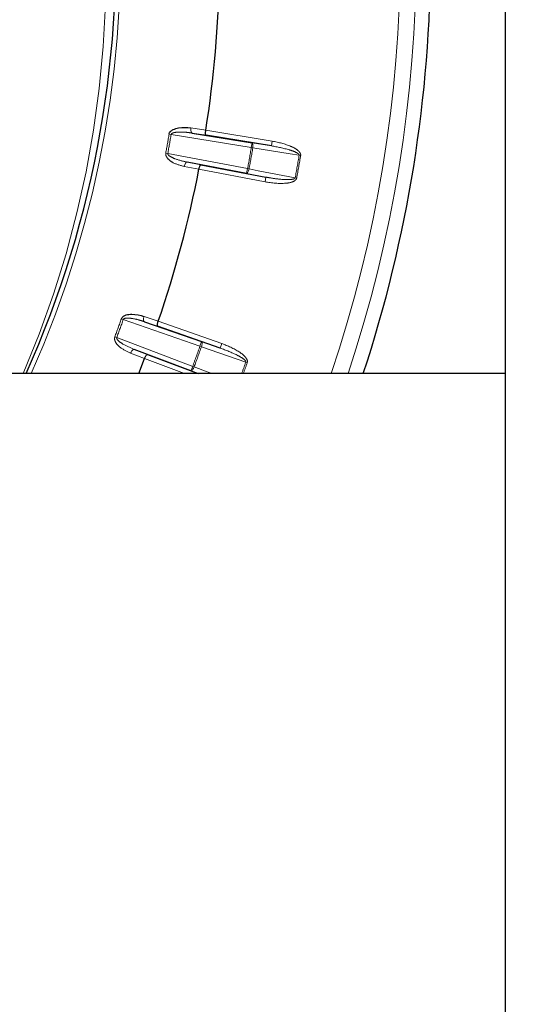
# Paper-space layout 'Sheet2' of a CAD drawing. Units: millimetres. Extents: x 14 to 2145, y 14 to 1383.
# Drawn here: x 1305 to 1321, y 528 to 559 of the extents above; entities that cross this region are included whole.
import ezdxf

# ---------------------------------------------------------------- set-up
doc = ezdxf.new("R2010")
doc.units = ezdxf.units.MM
doc.linetypes.add('PHANTOM', pattern=[12.7, 6.35, -1.27, 1.27, -1.27, 1.27, -1.27])
doc.styles.add('SLDTEXTSTYLE0', font='TXT', dxfattribs={"width": 0.75})
doc.dimstyles.new('SLDDIMSTYLE1', dxfattribs={"dimtxt": 11.90625, "dimasz": 12.7, "dimexe": 0, "dimexo": 0.0625, "dimgap": 2.976562, "dimtad": 0, "dimtih": 1, "dimtoh": 1, "dimdec": 1, "dimrnd": 1e-09, "dimzin": 12, "dimdsep": 46, "dimtxsty": 'SLDTEXTSTYLE0', "dimsah": 1, "dimcen": 0.09, "dimadec": 0, "dimazin": 3, "dimtfac": 1, "dimtdec": 1, "dimtofl": 0, "dimtmove": 0, "dimatfit": 3, "dimfxl": 0, "dimfrac": 2, "dimtolj": 1, "dimtzin": 12, "dimarcsym": 0})

# ---------------------------------------------------------------- blocks, each defined once
blk = doc.blocks.new('_D_22')
at = {"color": 7, "linetype": 'Continuous', "lineweight": 18, "ltscale": 5}
for p, q in [((1349.304, 853.391), (1345.682, 853.391)), ((1345.682, 853.391), (1345.682, 834.473)), ((1380.084, 853.391), (1383.705, 853.391)), ((1383.705, 853.391), (1383.705, 834.473)), ((1181.594, 254.707), (1181.594, 842.344)), ((1547.794, 745.29), (1547.794, 842.344)), ((1181.594, 835.994), (1335.27, 835.994)), ((1547.794, 835.994), (1394.117, 835.994)), ((1345.682, 834.473), (1349.304, 834.473)), ((1383.705, 834.473), (1380.084, 834.473))]:
    blk.add_line(p, q, dxfattribs=at)
for points in [[(1181.594, 835.994), (1194.294, 834.089), (1194.294, 837.899)], [(1547.794, 835.994), (1535.094, 837.899), (1535.094, 834.089)]]:
    blk.add_solid(points, dxfattribs=at)
at = {"color": 7, "linetype": 'Continuous', "lineweight": 18, "ltscale": 5, "char_height": 11.9062, "attachment_point": 1, "style": 'SLDTEXTSTYLE0'}
for s, insert in [('14.4', (1349.304, 849.821)), ('366.2', (1344.905, 831.531))]:
    blk.add_mtext(s, dxfattribs=dict(at, insert=insert))

psp = doc.layouts.new('Sheet2')

# ---------------------------------------------------------------- linework, layer by layer
at = {"color": 7, "linetype": 'Continuous', "lineweight": 25, "ltscale": 5}
for p, q in [((1319.913694, 489.457354), (1319.913694, 581.457354)), ((1310.210041, 555.405265), (1312.062606, 555.103707)), ((1310.630445, 555.490435), (1310.630469, 555.490588)), ((1312.662859, 555.00779), (1310.639193, 555.337199)), ((1311.89548, 554.155891), (1310.0515, 554.506134)), ((1310.417391, 554.282162), (1310.41742, 554.282313)), ((1310.47805, 554.423316), (1312.492339, 554.040725)), ((1308.727627, 549.565372), (1310.499682, 548.946701)), ((1311.07416, 548.748009), (1309.138439, 549.423819)), ((1309.156433, 549.576246), (1309.156484, 549.576392)), ((1310.170509, 548.042306), (1308.415362, 548.707431)), ((1308.554044, 547.957354), (1308.736802, 548.423325)), ((1308.736802, 548.423325), (1308.736857, 548.42347)), ((1308.821051, 548.551802), (1310.389691, 547.957354)), ((1319.913694, 547.957354), (1277.385518, 547.957354))]:
    psp.add_line(p, q, dxfattribs=at)
at = {"color": 8, "linetype": 'PHANTOM', "lineweight": 18, "ltscale": 5}
for p, q in [((1310.171527, 555.563221), (1310.630445, 555.490435)), ((1310.639193, 555.337199), (1310.210041, 555.405265)), ((1310.630469, 555.490588), (1312.686958, 555.155836)), ((1309.556495, 555.359679), (1309.493971, 555.370138)), ((1312.038507, 554.955661), (1309.556495, 555.359679)), ((1312.038507, 554.955661), (1312.062606, 555.103707)), ((1312.062606, 555.103707), (1312.662859, 555.00779)), ((1312.686958, 555.155836), (1312.662859, 555.00779)), ((1312.085294, 554.947849), (1312.038507, 554.955661)), ((1309.452958, 554.772496), (1309.390628, 554.784052)), ((1309.452958, 554.772496), (1311.923469, 554.303251)), ((1310.0515, 554.506134), (1310.47805, 554.423316)), ((1313.56772, 554.710657), (1313.520931, 554.718456)), ((1310.41742, 554.282313), (1309.961284, 554.370876)), ((1312.46435, 553.893365), (1310.417391, 554.282162)), ((1311.89548, 554.155891), (1311.923469, 554.303251)), ((1311.970106, 554.29459), (1311.923469, 554.303251)), ((1312.492339, 554.040725), (1311.89548, 554.155891)), ((1312.46435, 553.893365), (1312.492339, 554.040725)), ((1313.444256, 554.010458), (1313.397622, 554.019132)), ((1308.076094, 549.633966), (1308.016336, 549.655124)), ((1310.450242, 548.805089), (1308.076094, 549.633966)), ((1308.717127, 549.727617), (1309.156433, 549.576246)), ((1309.138439, 549.423819), (1308.727627, 549.565372)), ((1309.156484, 549.576392), (1311.123601, 548.889621)), ((1307.872167, 549.073683), (1307.81279, 549.095887)), ((1307.872167, 549.073683), (1310.223662, 548.182566)), ((1308.415362, 548.707431), (1308.821051, 548.551802)), ((1310.450242, 548.805089), (1310.499682, 548.946701)), ((1310.494961, 548.789272), (1310.450242, 548.805089)), ((1310.499682, 548.946701), (1311.07416, 548.748009)), ((1311.123601, 548.889621), (1311.07416, 548.748009)), ((1308.736857, 548.42347), (1308.303029, 548.589894)), ((1309.966415, 547.957354), (1308.736802, 548.423325)), ((1310.170509, 548.042306), (1310.223662, 548.182566)), ((1310.268086, 548.165938), (1310.223662, 548.182566)), ((1311.913678, 548.298262), (1311.868954, 548.314068)), ((1310.392728, 547.957354), (1310.170509, 548.042306))]:
    psp.add_line(p, q, dxfattribs=at)
at = {"color": 8, "linetype": 'PHANTOM', "lineweight": 18, "ltscale": 5, "flags": 128}
for points in [[(1310.210041, 555.405265), (1310.198403, 555.410276), (1310.188122, 555.420716), (1310.179587, 555.436189), (1310.173122, 555.456107), (1310.168974, 555.479715), (1310.167299, 555.506116), (1310.168161, 555.534308), (1310.171527, 555.563221)], [(1312.062606, 555.103707), (1312.071202, 555.099169), (1312.078553, 555.089165), (1312.084378, 555.074076), (1312.088456, 555.054477), (1312.090632, 555.031114), (1312.090822, 555.004877), (1312.08902, 554.976765), (1312.085294, 554.947849)], [(1313.520931, 554.718456), (1313.239891, 554.763362), (1312.085294, 554.947849)], [(1310.0515, 554.506134), (1310.03885, 554.505405), (1310.025618, 554.499111), (1310.012306, 554.48749), (1309.999419, 554.470984), (1309.987446, 554.450219), (1309.976842, 554.425984), (1309.96801, 554.399197), (1309.961284, 554.370876)], [(1311.970106, 554.29459), (1311.963718, 554.266143), (1311.955797, 554.239111), (1311.946645, 554.214521), (1311.936609, 554.193311), (1311.926074, 554.176288), (1311.915439, 554.164102), (1311.90511, 554.157215), (1311.89548, 554.155891)], [(1311.970106, 554.29459), (1312.249557, 554.240666), (1313.397622, 554.019132)], [(1308.727627, 549.565372), (1308.717036, 549.572328), (1308.708724, 549.584395), (1308.703005, 549.601115), (1308.700098, 549.621853), (1308.700112, 549.645822), (1308.703047, 549.672113), (1308.708791, 549.699727), (1308.717127, 549.727617)], [(1308.415362, 548.707431), (1308.402778, 548.70891), (1308.388654, 548.70501), (1308.373526, 548.695877), (1308.357968, 548.68186), (1308.342572, 548.663489), (1308.327921, 548.641463), (1308.314571, 548.616617), (1308.303029, 548.589894)], [(1310.499682, 548.946701), (1310.507359, 548.94074), (1310.512861, 548.929611), (1310.515978, 548.91374), (1310.516591, 548.89373), (1310.514677, 548.870344), (1310.510308, 548.844472), (1310.503652, 548.817101), (1310.494961, 548.789272)], [(1311.868954, 548.314068), (1311.599981, 548.407094), (1310.494961, 548.789272)], [(1310.268086, 548.165938), (1310.256855, 548.139034), (1310.24436, 548.113787), (1310.231077, 548.09116), (1310.217511, 548.072015), (1310.20418, 548.057081), (1310.19159, 548.046926), (1310.180222, 548.041937), (1310.170509, 548.042306)], [(1310.268086, 548.165938), (1310.533927, 548.064308), (1310.813693, 547.957354)]]:
    psp.add_lwpolyline(points, dxfattribs=at)
at = {"color": 8, "linetype": 'PHANTOM', "lineweight": 18, "ltscale": 25}
for radius, start, end in [(31.897141, 335.9483477, 88.2034387), (40.55482, 341.3035827, 0), (41.054744, 341.5395257, 0), (33.864368, 349.4965398, 350.5034602), (33.927761, 349.4965398, 350.5034602), (36.442419, 349.479212, 350.520788), (36.489853, 349.479212, 350.520788), (37.943668, 349.4638492, 350.5361508), (37.991102, 349.4638492, 350.5361508), (33.864368, 339.4965398, 340.5034602), (33.927761, 339.4965398, 340.5034602), (36.442419, 339.479212, 340.520788), (36.489853, 339.479212, 340.520788), (37.943668, 339.9638378, 340.5361508), (37.991102, 339.9899242, 340.5361508)]:
    psp.add_arc((1276.093694, 560.957354), radius, start, end, dxfattribs=at)
at = {"color": 7, "linetype": 'Continuous', "lineweight": 25, "ltscale": 25}
for radius, start, end in [(31.752795, 335.8320485, 88.195269), (41.5, 341.7446181, 0), (34.96676, 351.0053755, 359.0323866), (34.96676, 341.0053755, 348.9946245)]:
    psp.add_arc((1276.093694, 560.957354), radius, start, end, dxfattribs=at)
at = {"color": 8, "linetype": 'PHANTOM', "lineweight": 18, "ltscale": 25}
psp.add_ellipse((1276.093694, 560.399694), major_axis=(0, 31.448406), ratio=0.999847649, start_param=4.305621172, end_param=4.971496947, dxfattribs=at)
at = {"color": 7, "linetype": 'Continuous', "lineweight": 25, "ltscale": 5}
for points, knots in [([(1309.493971, 555.370138), (1309.498142, 555.385315), (1309.507513, 555.419414), (1309.55021, 555.471062), (1309.642554, 555.531742), (1309.855885, 555.589531), (1310.045136, 555.583235), (1310.171198, 555.563273), (1310.171527, 555.563221)], [0, 0, 0, 0, 0.057303575, 0.128755966, 0.245499528, 0.482519149, 0.998649654, 1, 1, 1, 1]), ([(1310.639193, 555.337199), (1310.638928, 555.337263), (1310.636402, 555.337872), (1310.630849, 555.342806), (1310.624726, 555.361663), (1310.622069, 555.396663), (1310.623616, 555.441176), (1310.628168, 555.474014), (1310.630445, 555.490435)], [0, 0, 0, 0, 0.015963818, 0.15214918, 0.368818511, 0.580686283, 0.790303455, 1, 1, 1, 1]), ([(1310.41742, 554.282313), (1310.420897, 554.298523), (1310.427851, 554.330937), (1310.441622, 554.373295), (1310.456089, 554.405276), (1310.468292, 554.420901), (1310.475198, 554.423639), (1310.47778, 554.423347), (1310.47805, 554.423316)], [0, 0, 0, 0, 0.2096965446, 0.4193137173, 0.6311814887, 0.8478508201, 0.9840361825, 1, 1, 1, 1]), ([(1308.016336, 549.655124), (1308.023078, 549.669345), (1308.038229, 549.701299), (1308.089246, 549.744749), (1308.190724, 549.788471), (1308.410849, 549.808338), (1308.596131, 549.769274), (1308.716812, 549.727725), (1308.717127, 549.727617)], [0, 0, 0, 0, 0.057303575, 0.128755966, 0.245499528, 0.482519149, 0.998649654, 1, 1, 1, 1]), ([(1309.138439, 549.423819), (1309.138189, 549.423928), (1309.135807, 549.424966), (1309.131196, 549.43079), (1309.128441, 549.450423), (1309.131902, 549.485353), (1309.141155, 549.528921), (1309.15134, 549.560469), (1309.156433, 549.576246)], [0, 0, 0, 0, 0.0159638175, 0.1521491799, 0.3688185113, 0.5806862827, 0.7903034554, 1, 1, 1, 1]), ([(1308.736857, 548.42347), (1308.743096, 548.43883), (1308.755573, 548.469544), (1308.776489, 548.508867), (1308.796291, 548.537849), (1308.811021, 548.551118), (1308.818298, 548.552615), (1308.820789, 548.551879), (1308.821051, 548.551802)], [0, 0, 0, 0, 0.209696545, 0.419313717, 0.631181489, 0.84785082, 0.984036182, 1, 1, 1, 1])]:
    psp.add_open_spline(points, degree=3, knots=knots, dxfattribs=at)
at = {"color": 8, "linetype": 'PHANTOM', "lineweight": 18, "ltscale": 5}
for points, knots in [([(1309.556495, 555.359679), (1309.557927, 555.364407), (1309.560339, 555.372366), (1309.57356, 555.388415), (1309.608411, 555.409153), (1309.697319, 555.431633), (1309.848635, 555.440344), (1310.030279, 555.430971), (1310.155858, 555.413013), (1310.210041, 555.405265)], [0, 0, 0, 0, 0.021072626, 0.035474895, 0.089092233, 0.19500009, 0.437739924, 0.757401637, 1, 1, 1, 1]), ([(1312.686958, 555.155836), (1312.885049, 555.114023), (1313.161203, 555.055732), (1313.441597, 554.907691), (1313.534581, 554.81913), (1313.564065, 554.765147), (1313.570503, 554.732641), (1313.568225, 554.714648), (1313.56772, 554.710657)], [0, 0, 0, 0, 0.582261973, 0.811718527, 0.907222496, 0.947599033, 0.988378259, 1, 1, 1, 1]), ([(1312.662859, 555.00779), (1312.850245, 554.972994), (1313.108278, 554.92508), (1313.382337, 554.830431), (1313.478439, 554.778929), (1313.509103, 554.751229), (1313.518639, 554.736238), (1313.521697, 554.726345), (1313.521127, 554.720474), (1313.520931, 554.718456)], [0, 0, 0, 0, 0.616860373, 0.84942592, 0.936559513, 0.967822137, 0.981208467, 0.993539891, 1, 1, 1, 1]), ([(1309.961284, 554.370876), (1309.837755, 554.403831), (1309.652482, 554.453259), (1309.46558, 554.587684), (1309.40022, 554.685356), (1309.386379, 554.746221), (1309.389391, 554.773041), (1309.390628, 554.784052)], [0, 0, 0, 0, 0.514775015, 0.772077393, 0.901282709, 0.959468601, 1, 1, 1, 1]), ([(1310.0515, 554.506134), (1309.928158, 554.534078), (1309.74686, 554.575152), (1309.553292, 554.659813), (1309.477638, 554.714053), (1309.458012, 554.743626), (1309.453167, 554.756378), (1309.451956, 554.765479), (1309.452759, 554.771099), (1309.452958, 554.772496)], [0, 0, 0, 0, 0.559034004, 0.821709143, 0.934736164, 0.961189445, 0.975501905, 0.993910438, 1, 1, 1, 1]), ([(1313.444256, 554.010458), (1313.440584, 553.9987), (1313.432353, 553.972347), (1313.393948, 553.932808), (1313.290456, 553.876566), (1312.970463, 553.821761), (1312.679788, 553.862885), (1312.46435, 553.893365)], [0, 0, 0, 0, 0.035264346, 0.07903271, 0.154754208, 0.373532472, 1, 1, 1, 1]), ([(1313.397622, 554.019132), (1313.396751, 554.0162), (1313.394898, 554.009966), (1313.383933, 553.997456), (1313.353305, 553.981762), (1313.256884, 553.962357), (1313.135914, 553.962748), (1312.907564, 553.975251), (1312.704235, 554.001876), (1312.534794, 554.032941), (1312.492339, 554.040725)], [0, 0, 0, 0, 0.009690405, 0.02061032, 0.052134757, 0.118513334, 0.337055803, 0.441572328, 0.860081422, 1, 1, 1, 1]), ([(1308.076094, 549.633966), (1308.078325, 549.638373), (1308.082082, 549.645792), (1308.09789, 549.659302), (1308.135812, 549.673673), (1308.227273, 549.680373), (1308.377803, 549.662675), (1308.555059, 549.621903), (1308.675612, 549.582411), (1308.727627, 549.565372)], [0, 0, 0, 0, 0.021072626, 0.035474895, 0.089092233, 0.19500009, 0.437739924, 0.757401637, 1, 1, 1, 1]), ([(1308.303029, 548.589894), (1308.1871, 548.643799), (1308.013224, 548.724648), (1307.852505, 548.889487), (1307.805098, 548.997024), (1307.802036, 549.059368), (1307.80966, 549.085257), (1307.81279, 549.095887)], [0, 0, 0, 0, 0.5147750153, 0.7720773934, 0.9012827088, 0.9594686012, 1, 1, 1, 1]), ([(1308.415362, 548.707431), (1308.298746, 548.756369), (1308.127335, 548.828301), (1307.951409, 548.945289), (1307.886323, 549.011842), (1307.872131, 549.044374), (1307.869574, 549.057773), (1307.869961, 549.066946), (1307.871728, 549.072342), (1307.872167, 549.073683)], [0, 0, 0, 0, 0.559034004, 0.821709143, 0.934736164, 0.961189445, 0.975501905, 0.993910438, 1, 1, 1, 1]), ([(1311.07416, 548.748009), (1311.252657, 548.681202), (1311.49845, 548.589209), (1311.75191, 548.448408), (1311.837609, 548.381001), (1311.862996, 548.348396), (1311.869784, 548.331977), (1311.871078, 548.321704), (1311.869498, 548.316021), (1311.868954, 548.314068)], [0, 0, 0, 0, 0.6168603729, 0.8494259198, 0.936559513, 0.9678221367, 0.9812084668, 0.993539891, 1, 1, 1, 1]), ([(1311.123601, 548.889621), (1311.311421, 548.814045), (1311.573258, 548.708686), (1311.823686, 548.514204), (1311.899878, 548.410842), (1311.919541, 548.352559), (1311.920236, 548.319429), (1311.914868, 548.302104), (1311.913678, 548.298262)], [0, 0, 0, 0, 0.582261973, 0.811718527, 0.907222496, 0.947599033, 0.988378259, 1, 1, 1, 1])]:
    psp.add_open_spline(points, degree=3, knots=knots, dxfattribs=at)

# ---------------------------------------------------------------- dimensions: what is measured, and where the dimension line sits
at = {"color": 7, "linetype": 'Continuous', "lineweight": 18, "ltscale": 5}
dim = psp.add_linear_dim(base=(1547.793694, 835.994198), p1=(1181.593694, 248.357354), p2=(1547.793694, 738.940199), dimstyle='SLDDIMSTYLE1', dxfattribs=at)
dim.commit()
dim.dimension.update_dxf_attribs({"geometry": '_D_22', "text_midpoint": (1364.693694, 835.994198), "dimtype": 160})

doc.saveas('drawing.dxf')
